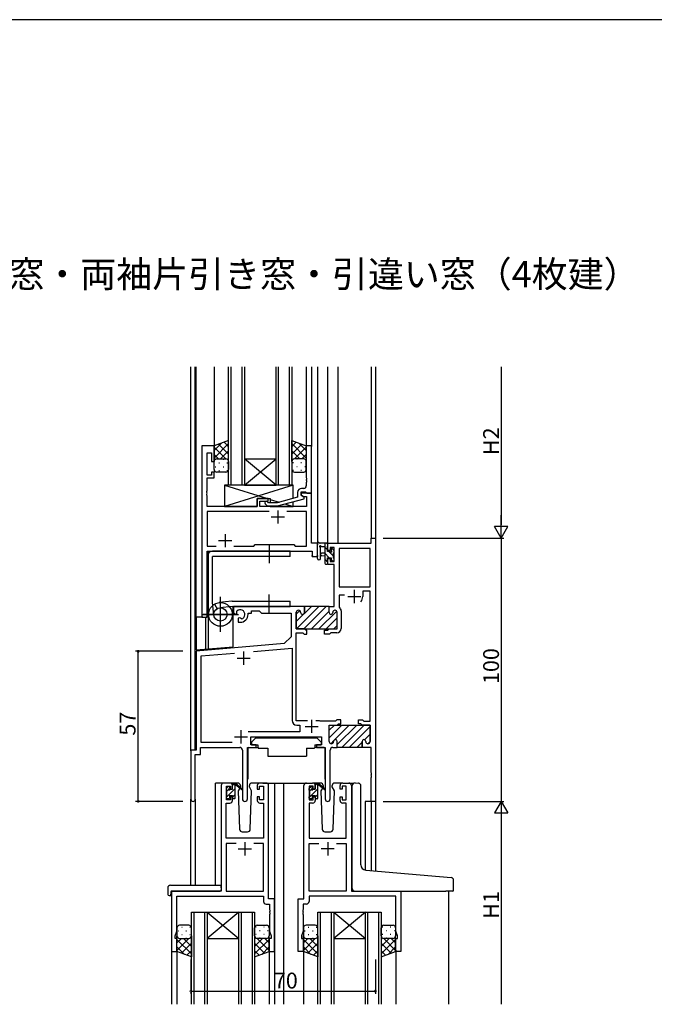
# Model space of a CAD drawing. Extents: x 0 to 2267, y 0 to 1612.
# Drawn here: x 1380 to 1621, y 1230 to 1604 of the extents above; entities that cross this region are included whole.
import ezdxf

# ---------------------------------------------------------------- set-up
doc = ezdxf.new("R2010")
doc.units = 0
for name, color, linetype in [('USER1', 3, 'CONTINUOUS'), ('YKK_11', 7, 'CONTINUOUS'), ('YKK_12', 2, 'CONTINUOUS'), ('YKK_13', 4, 'CONTINUOUS'), ('YKK_D', 6, 'CONTINUOUS'), ('YKK_ZWAK', 7, 'CONTINUOUS')]:
    doc.layers.add(name, color=color, linetype=linetype)
doc.styles.get("Standard").update_dxf_attribs({"font": 'ROMANS.SHX', "bigfont": 'EXTFONT.SHX'})

# ---------------------------------------------------------------- blocks, each defined once
blk = doc.blocks.new('A201')
at = {"layer": 'YKK_ZWAK', "color": 254, "linetype": 'Continuous'}
blk.add_line((571.000014, 409.99951), (21.000001, 409.99951), dxfattribs=at)

msp = doc.modelspace()

# ---------------------------------------------------------------- linework, layer by layer
at = {"layer": 'YKK_11', "color": 0, "linetype": 'ByBlock', "lineweight": -2}
for p, q in [((1449.3, 1442.25), (1449.3, 1377.25)), ((1453.9, 1442.25), (1449.3, 1442.25)), ((1451.23, 1431.05), (1451.23, 1439.55)), ((1451.23, 1439.55), (1452.9, 1439.55)), ((1452.9, 1439.55), (1452.9, 1436.25)), ((1453.9, 1436.25), (1453.9, 1442.25)), ((1490.9, 1442.25), (1488.9, 1442.25)), ((1488.9, 1442.25), (1488.9, 1430.21)), ((1490.9, 1424.25), (1490.9, 1442.25)), ((1452.9, 1436.25), (1453.9, 1436.25)), ((1453.9, 1432.25), (1452.9, 1432.25)), ((1452.9, 1432.25), (1452.9, 1431.05)), ((1453.9, 1430.05), (1453.9, 1432.25)), ((1452.9, 1431.05), (1451.23, 1431.05)), ((1451.23, 1425.21), (1451.23, 1430.05)), ((1451.23, 1430.05), (1453.9, 1430.05)), ((1488.9, 1430.21), (1489.02, 1430.02)), ((1489.02, 1429.47), (1488.9, 1429.29)), ((1488.9, 1429.29), (1488.9, 1429.21)), ((1488.9, 1429.21), (1489.02, 1429.02)), ((1489.02, 1428.47), (1488.9, 1428.29)), ((1488.9, 1428.29), (1488.9, 1427.05)), ((1489.02, 1430.02), (1489.02, 1429.47)), ((1489.02, 1429.02), (1489.02, 1428.47)), ((1451.11, 1425.02), (1451.23, 1425.21)), ((1451.11, 1424.47), (1451.11, 1425.02)), ((1451.23, 1424.29), (1451.11, 1424.47)), ((1451.11, 1424.02), (1451.23, 1424.21)), ((1451.11, 1423.47), (1451.11, 1424.02)), ((1451.23, 1424.21), (1451.23, 1424.29)), ((1485.6, 1424.55), (1485.6, 1422.73)), ((1486.9, 1423.45), (1486.9, 1424.75)), ((1486.9, 1424.75), (1488.7, 1424.75)), ((1490.9, 1424.25), (1486.9, 1424.25)), ((1486.9, 1424.25), (1486.9, 1423.45)), ((1487.9, 1426.05), (1487.1, 1426.05)), ((1488.7, 1424.75), (1488.9, 1424.55)), ((1488.9, 1424.55), (1489.2, 1424.25)), ((1489.2, 1424.25), (1490.9, 1424.25)), ((1490.9, 1405.25), (1490.9, 1424.25)), ((1451.23, 1423.29), (1451.11, 1423.47)), ((1451.23, 1419.25), (1451.23, 1423.29)), ((1474.4, 1422.25), (1470.2, 1422.25)), ((1470.2, 1422.25), (1470.2, 1419.25)), ((1471.2, 1419.25), (1471.2, 1421.25)), ((1471.2, 1421.25), (1474.4, 1421.25)), ((1474.55, 1420.65), (1474.12, 1421.07)), ((1474.4, 1421.25), (1474.4, 1422.25)), ((1477.84, 1420.65), (1474.55, 1420.65)), ((1485.6, 1422.73), (1477.84, 1420.65)), ((1477.99, 1419.45), (1488.1, 1422.15)), ((1486.9, 1423.45), (1487.76, 1422.95)), ((1488.1, 1422.75), (1486.9, 1423.45)), ((1487.76, 1422.95), (1488.97, 1422.95)), ((1488.1, 1422.15), (1488.1, 1422.75)), ((1488.97, 1422.95), (1488.97, 1419.25)), ((1470.2, 1419.25), (1451.23, 1419.25)), ((1474.75, 1417.32), (1451.23, 1417.32)), ((1451.23, 1417.32), (1451.23, 1404.18)), ((1474.75, 1417.32), (1451.23, 1417.32)), ((1488.97, 1419.25), (1471.2, 1419.25)), ((1473.27, 1420.22), (1474.05, 1419.45)), ((1474.05, 1419.45), (1477.99, 1419.45)), ((1488.97, 1417.32), (1481.45, 1417.32)), ((1488.97, 1404.18), (1488.97, 1417.32)), ((1513.47, 1405.25), (1513.47, 1407.25)), ((1513.47, 1407.25), (1515.1, 1407.25)), ((1515.1, 1407.25), (1515.1, 1307.25)), ((1451.23, 1404.18), (1454.75, 1404.18)), ((1451.23, 1377.25), (1451.23, 1402.25)), ((1451.23, 1402.25), (1491.17, 1402.25)), ((1461.45, 1404.18), (1468.93, 1404.18)), ((1468.93, 1404.18), (1469.5, 1404.75)), ((1469.5, 1404.75), (1484.1, 1404.75)), ((1484.1, 1404.75), (1484.67, 1404.18)), ((1484.67, 1404.18), (1488.97, 1404.18)), ((1493.1, 1405.25), (1490.9, 1405.25)), ((1491.17, 1402.25), (1491.17, 1400.25)), ((1493.1, 1400.25), (1493.1, 1405.25)), ((1497.1, 1402.45), (1497.1, 1405.25)), ((1497.1, 1405.25), (1513.47, 1405.25)), ((1497.9, 1402.45), (1497.1, 1402.45)), ((1499.4, 1403.62), (1497.9, 1403.62)), ((1497.9, 1403.62), (1497.9, 1402.45)), ((1499.4, 1398.35), (1499.4, 1403.62)), ((1513.17, 1403.32), (1501.33, 1403.32)), ((1501.33, 1403.32), (1501.33, 1388.75)), ((1513.17, 1388.75), (1513.17, 1403.32)), ((1513.17, 1388.75), (1513.17, 1403.32)), ((1491.17, 1400.25), (1493.1, 1400.25)), ((1497.1, 1397.15), (1497.1, 1399.45)), ((1497.1, 1399.45), (1497.9, 1399.45)), ((1497.9, 1399.45), (1497.9, 1398.35)), ((1497.9, 1398.35), (1499.4, 1398.35)), ((1499.4, 1397.15), (1497.1, 1397.15)), ((1499.4, 1381.25), (1499.4, 1397.15)), ((1501.33, 1388.75), (1513.17, 1388.75)), ((1513.17, 1387.12), (1510.3, 1387.12)), ((1510.3, 1387.12), (1510.3, 1385.05)), ((1513.17, 1337.75), (1513.17, 1387.12)), ((1503.4, 1385.55), (1501.33, 1385.55)), ((1501.33, 1385.55), (1501.33, 1381.17)), ((1488.15, 1381.25), (1461.3, 1381.25)), ((1461.3, 1381.25), (1461.3, 1378.88)), ((1462.57, 1379.07), (1462.53, 1379.53)), ((1468.1, 1378.75), (1468.1, 1379.62)), ((1468.1, 1379.62), (1471.03, 1379.62)), ((1471.03, 1379.62), (1471.9, 1378.75)), ((1485.9, 1379.85), (1485.95, 1379.85)), ((1488.15, 1378.95), (1488.15, 1381.25)), ((1497.55, 1378.95), (1497.55, 1381.25)), ((1497.55, 1381.25), (1499.4, 1381.25)), ((1499.8, 1379.85), (1499.75, 1379.85)), ((1501.33, 1381.17), (1501.45, 1380.93)), ((1502.1, 1379.65), (1502.1, 1372.85)), ((1449.3, 1377.25), (1451.23, 1377.25)), ((1461.3, 1378.88), (1462.2, 1378.36)), ((1462.2, 1378.36), (1462.55, 1378.56)), ((1462.55, 1378.56), (1462.57, 1379.07)), ((1463.45, 1377), (1463.1, 1376.8)), ((1463.1, 1376.8), (1463.1, 1375.25)), ((1463.89, 1376.77), (1463.45, 1377)), ((1464.27, 1376.51), (1463.89, 1376.77)), ((1466.8, 1378.25), (1466.8, 1378.75)), ((1466.8, 1378.75), (1468.1, 1378.75)), ((1471.9, 1378.75), (1483.1, 1378.75)), ((1483.1, 1378.75), (1483.1, 1369.75)), ((1485.1, 1372.75), (1485.1, 1379.05)), ((1486.75, 1379.05), (1486.75, 1378.95)), ((1498.95, 1379.05), (1498.95, 1378.95)), ((1500.6, 1372.75), (1500.6, 1379.05)), ((1463.1, 1375.25), (1463.8, 1375.25)), ((1488.15, 1372.75), (1485.1, 1372.75)), ((1488.65, 1372.25), (1488.15, 1372.75)), ((1489.1, 1372.25), (1488.65, 1372.25)), ((1489.1, 1370.75), (1489.1, 1372.25)), ((1495.8, 1370.75), (1495.8, 1372.25)), ((1495.8, 1372.25), (1497.05, 1372.25)), ((1497.05, 1372.25), (1497.55, 1372.75)), ((1497.55, 1372.75), (1500.6, 1372.75)), ((1483.1, 1369.75), (1480.52, 1367.17)), ((1485.1, 1337.85), (1485.1, 1371.25)), ((1485.1, 1371.25), (1487.52, 1371.25)), ((1487.52, 1371.25), (1488.02, 1370.75)), ((1488.02, 1370.75), (1489.1, 1370.75)), ((1497.67, 1370.75), (1495.8, 1370.75)), ((1498.17, 1371.25), (1497.67, 1370.75)), ((1500.5, 1371.25), (1498.17, 1371.25)), ((1480.52, 1367.17), (1447.1, 1364.25)), ((1447.1, 1364.25), (1447.1, 1326.75)), ((1468.9, 1364.22), (1483.47, 1365.49)), ((1483.47, 1365.49), (1483.47, 1338.02)), ((1449.03, 1362.48), (1461.64, 1363.58)), ((1449.03, 1329.68), (1449.03, 1362.48)), ((1500.52, 1338.25), (1500.02, 1337.75)), ((1502, 1338.25), (1500.52, 1338.25)), ((1502, 1336.75), (1502, 1338.25)), ((1508.7, 1336.75), (1508.7, 1338.25)), ((1508.7, 1338.25), (1510.17, 1338.25)), ((1510.17, 1338.25), (1510.67, 1337.75)), ((1489.35, 1337.85), (1485.1, 1337.85)), ((1489.35, 1337.85), (1485.1, 1337.85)), ((1485.27, 1336.22), (1486.47, 1336.22)), ((1486.47, 1336.22), (1486.47, 1333.68)), ((1493.77, 1337.85), (1492.45, 1337.85)), ((1493.94, 1337.8), (1493.77, 1337.85)), ((1494.1, 1337.75), (1493.94, 1337.8)), ((1500.02, 1337.75), (1494.1, 1337.75)), ((1497.6, 1329.95), (1497.6, 1336.25)), ((1497.6, 1336.25), (1500.65, 1336.25)), ((1500.65, 1336.25), (1501.15, 1336.75)), ((1501.15, 1336.75), (1502, 1336.75)), ((1509.55, 1336.75), (1508.7, 1336.75)), ((1510.05, 1336.25), (1509.55, 1336.75)), ((1513.1, 1336.25), (1510.05, 1336.25)), ((1510.67, 1337.75), (1513.17, 1337.75)), ((1513.1, 1329.95), (1513.1, 1336.25)), ((1486.47, 1333.68), (1466.79, 1333.68)), ((1467.9, 1328.75), (1467.9, 1331.75)), ((1467.9, 1331.75), (1494.7, 1331.75)), ((1494.7, 1331.75), (1494.7, 1328.75)), ((1448.73, 1325.12), (1448.73, 1327.75)), ((1448.73, 1327.75), (1463.65, 1327.75)), ((1460.74, 1329.68), (1449.03, 1329.68)), ((1460.74, 1329.68), (1449.03, 1329.68)), ((1466.55, 1308.2), (1466.55, 1327.75)), ((1466.55, 1327.75), (1469.9, 1327.75)), ((1469.9, 1328.75), (1467.9, 1328.75)), ((1469.9, 1327.75), (1469.9, 1328.75)), ((1494.7, 1328.75), (1492.7, 1328.75)), ((1492.7, 1328.75), (1492.7, 1327.75)), ((1492.7, 1327.75), (1496.05, 1327.75)), ((1496.05, 1327.75), (1496.05, 1308.2)), ((1498.45, 1329.15), (1498.4, 1329.15)), ((1498.95, 1327.75), (1500.65, 1327.75)), ((1499.25, 1330.05), (1499.25, 1329.95)), ((1500.65, 1327.75), (1500.65, 1330.05)), ((1510.05, 1327.75), (1510.05, 1330.05)), ((1513.47, 1327.75), (1510.05, 1327.75)), ((1511.45, 1330.05), (1511.45, 1329.95)), ((1512.25, 1329.15), (1512.3, 1329.15)), ((1513.47, 1318.2), (1513.47, 1327.75)), ((1447.1, 1326.75), (1445.1, 1326.75)), ((1445.1, 1326.75), (1445.1, 1308.06)), ((1446.73, 1308.06), (1446.73, 1325.12)), ((1446.73, 1325.12), (1448.73, 1325.12)), ((1464.65, 1326.75), (1464.65, 1308.2)), ((1497.95, 1308.2), (1497.95, 1326.75)), ((1513.59, 1318.02), (1513.47, 1318.2)), ((1513.47, 1317.29), (1513.59, 1317.47)), ((1513.47, 1317.2), (1513.47, 1317.29)), ((1513.59, 1317.02), (1513.47, 1317.2)), ((1513.47, 1316.29), (1513.59, 1316.47)), ((1513.47, 1307.25), (1513.47, 1316.29)), ((1513.59, 1317.47), (1513.59, 1318.02)), ((1513.59, 1316.47), (1513.59, 1317.02)), ((1456.6, 1313.25), (1456.6, 1273.25)), ((1459.9, 1314.25), (1457.6, 1314.25)), ((1458.6, 1307.85), (1458.6, 1313.05)), ((1458.6, 1313.05), (1460.1, 1313.05)), ((1460.1, 1313.05), (1460.1, 1311.95)), ((1460.1, 1311.95), (1460.9, 1311.95)), ((1460.9, 1311.95), (1460.9, 1313.25)), ((1470.3, 1313.25), (1470.3, 1311.95)), ((1470.3, 1311.95), (1471.1, 1311.95)), ((1471.1, 1311.95), (1471.1, 1313.05)), ((1471.1, 1313.05), (1472.6, 1313.05)), ((1473.6, 1314.25), (1471.3, 1314.25)), ((1472.6, 1313.05), (1472.6, 1307.85)), ((1474.6, 1270.25), (1474.6, 1313.25)), ((1488, 1270.25), (1488, 1313.25)), ((1489, 1314.25), (1491.3, 1314.25)), ((1491.5, 1313.05), (1490, 1313.05)), ((1490, 1313.05), (1490, 1307.85)), ((1491.5, 1311.95), (1491.5, 1313.05)), ((1492.3, 1311.95), (1491.5, 1311.95)), ((1492.3, 1313.25), (1492.3, 1311.95)), ((1501.7, 1311.95), (1501.7, 1313.25)), ((1502.5, 1311.95), (1501.7, 1311.95)), ((1504, 1313.05), (1502.5, 1313.05)), ((1502.5, 1313.05), (1502.5, 1311.95)), ((1502.7, 1314.25), (1505, 1314.25)), ((1504, 1307.85), (1504, 1313.05)), ((1506, 1313.25), (1506, 1273.25)), ((1460.9, 1308.95), (1460.1, 1308.95)), ((1460.1, 1308.95), (1460.1, 1307.85)), ((1460.9, 1307.65), (1460.9, 1308.95)), ((1471.1, 1308.95), (1470.3, 1308.95)), ((1470.3, 1308.95), (1470.3, 1307.65)), ((1471.1, 1307.85), (1471.1, 1308.95)), ((1491.5, 1307.85), (1491.5, 1308.95)), ((1491.5, 1308.95), (1492.3, 1308.95)), ((1492.3, 1308.95), (1492.3, 1307.65)), ((1501.7, 1307.65), (1501.7, 1308.95)), ((1501.7, 1308.95), (1502.5, 1308.95)), ((1502.5, 1308.95), (1502.5, 1307.85)), ((1458.53, 1293.25), (1458.53, 1306.65)), ((1458.53, 1306.65), (1459.9, 1306.65)), ((1460.1, 1307.85), (1458.6, 1307.85)), ((1472.6, 1307.85), (1471.1, 1307.85)), ((1471.3, 1306.65), (1472.67, 1306.65)), ((1472.67, 1306.65), (1472.67, 1293.25)), ((1491.3, 1306.65), (1489.93, 1306.65)), ((1489.93, 1306.65), (1489.93, 1293.25)), ((1490, 1307.85), (1491.5, 1307.85)), ((1502.5, 1307.85), (1504, 1307.85)), ((1504.07, 1306.65), (1502.7, 1306.65)), ((1504.07, 1293.25), (1504.07, 1306.65)), ((1515.1, 1307.25), (1513.47, 1307.25)), ((1472.67, 1293.25), (1458.53, 1293.25)), ((1489.93, 1293.25), (1504.07, 1293.25)), ((1462.24, 1291.32), (1458.53, 1291.32)), ((1458.53, 1291.32), (1458.53, 1273.25)), ((1462.24, 1291.32), (1458.53, 1291.32)), ((1472.67, 1291.32), (1468.95, 1291.32)), ((1472.67, 1273.25), (1472.67, 1291.32)), ((1489.93, 1273.25), (1489.93, 1291.32)), ((1489.93, 1291.32), (1493.64, 1291.32)), ((1500.35, 1291.32), (1504.07, 1291.32)), ((1500.35, 1291.32), (1504.07, 1291.32)), ((1504.07, 1291.32), (1504.07, 1273.25)), ((1456.6, 1273.25), (1437.8, 1273.25)), ((1437.8, 1273.25), (1437.8, 1250.25)), ((1439.73, 1257.98), (1439.73, 1271.32)), ((1439.73, 1271.32), (1472.67, 1271.32)), ((1458.53, 1273.25), (1472.67, 1273.25)), ((1472.67, 1271.32), (1472.67, 1269.32)), ((1504.07, 1273.25), (1489.93, 1273.25)), ((1522.87, 1271.32), (1489.93, 1271.32)), ((1489.93, 1271.32), (1489.93, 1269.32)), ((1506, 1273.25), (1524.8, 1273.25)), ((1522.87, 1257.98), (1522.87, 1271.32)), ((1524.8, 1273.25), (1524.8, 1250.25)), ((1473.67, 1268.32), (1474.87, 1268.32)), ((1476.8, 1270.25), (1474.6, 1270.25)), ((1474.87, 1268.32), (1474.87, 1266.2)), ((1476.8, 1250.25), (1476.8, 1270.25)), ((1485.8, 1250.25), (1485.8, 1270.25)), ((1485.8, 1270.25), (1488, 1270.25)), ((1488.93, 1268.32), (1487.73, 1268.32)), ((1487.73, 1268.32), (1487.73, 1266.2)), ((1474.87, 1266.2), (1474.99, 1266.02)), ((1474.99, 1265.47), (1474.87, 1265.29)), ((1474.87, 1265.29), (1474.87, 1265.2)), ((1474.87, 1265.2), (1474.99, 1265.02)), ((1474.99, 1264.47), (1474.87, 1264.29)), ((1474.87, 1264.29), (1474.87, 1257.98)), ((1474.99, 1266.02), (1474.99, 1265.47)), ((1474.99, 1265.02), (1474.99, 1264.47)), ((1487.73, 1266.2), (1487.61, 1266.02)), ((1487.61, 1266.02), (1487.61, 1265.47)), ((1487.61, 1265.47), (1487.73, 1265.29)), ((1487.73, 1265.2), (1487.61, 1265.02)), ((1487.61, 1265.02), (1487.61, 1264.47)), ((1487.61, 1264.47), (1487.73, 1264.29)), ((1487.73, 1265.29), (1487.73, 1265.2)), ((1487.73, 1264.29), (1487.73, 1257.98)), ((1439.1, 1256.25), (1439.73, 1257.98)), ((1439.1, 1255.25), (1439.1, 1256.25)), ((1474.87, 1257.98), (1475.5, 1256.25)), ((1475.5, 1256.25), (1475.5, 1255.25)), ((1487.73, 1257.98), (1487.1, 1256.25)), ((1487.1, 1256.25), (1487.1, 1255.25)), ((1523.5, 1256.25), (1522.87, 1257.98)), ((1523.5, 1255.25), (1523.5, 1256.25)), ((1439.8, 1255.25), (1439.1, 1255.25)), ((1439.8, 1250.25), (1439.8, 1255.25)), ((1475.5, 1255.25), (1474.8, 1255.25)), ((1474.8, 1255.25), (1474.8, 1250.25)), ((1487.1, 1255.25), (1487.8, 1255.25)), ((1487.8, 1255.25), (1487.8, 1250.25)), ((1522.8, 1250.25), (1522.8, 1255.25)), ((1522.8, 1255.25), (1523.5, 1255.25)), ((1437.8, 1250.25), (1439.8, 1250.25)), ((1474.8, 1250.25), (1476.8, 1250.25)), ((1487.8, 1250.25), (1485.8, 1250.25)), ((1524.8, 1250.25), (1522.8, 1250.25))]:
    msp.add_line(p, q, dxfattribs=at)
at = {"layer": 'YKK_11', "color": 2}
for p, q in [((1478.1, 1417.75), (1478.1, 1412.75)), ((1475.6, 1415.25), (1480.6, 1415.25)), ((1455.6, 1406.25), (1460.6, 1406.25)), ((1458.1, 1408.75), (1458.1, 1403.75)), ((1507.1, 1387.55), (1507.1, 1382.55)), ((1504.6, 1385.05), (1509.6, 1385.05)), ((1462.6, 1361.65), (1467.6, 1361.65)), ((1465.1, 1364.15), (1465.1, 1359.15)), ((1490.9, 1338.25), (1490.9, 1333.25)), ((1488.4, 1335.75), (1493.4, 1335.75)), ((1461.6, 1331.75), (1466.6, 1331.75)), ((1464.1, 1334.25), (1464.1, 1329.25)), ((1465.6, 1291.75), (1465.6, 1286.75)), ((1497, 1291.75), (1497, 1286.75)), ((1463.1, 1289.25), (1468.1, 1289.25)), ((1499.5, 1289.25), (1494.5, 1289.25))]:
    msp.add_line(p, q, dxfattribs=at)
at = {"layer": 'YKK_11', "color": 0, "lineweight": 13}
for p, q in [((1485.1, 1375.53), (1490.81, 1381.25)), ((1485.1, 1378.36), (1486.42, 1379.69)), ((1485.21, 1372.81), (1493.64, 1381.25)), ((1487.96, 1381.22), (1487.98, 1381.25)), ((1487.97, 1372.75), (1496.47, 1381.25)), ((1490.8, 1372.75), (1497.55, 1379.49)), ((1493.62, 1372.75), (1500.42, 1379.54)), ((1496.45, 1372.75), (1500.6, 1376.89)), ((1499.28, 1372.75), (1500.6, 1374.06)), ((1497.6, 1334.29), (1499.55, 1336.25)), ((1497.6, 1331.46), (1502.38, 1336.25)), ((1499.64, 1330.67), (1505.21, 1336.25)), ((1500.65, 1328.85), (1508.04, 1336.25)), ((1502.36, 1327.75), (1510.86, 1336.25)), ((1505.19, 1327.75), (1513.1, 1335.65)), ((1510.98, 1330.7), (1513.1, 1332.82)), ((1498.15, 1329.18), (1499.32, 1330.35)), ((1508.02, 1327.75), (1510.05, 1329.77)), ((1512.25, 1329.15), (1513.1, 1329.99))]:
    msp.add_line(p, q, dxfattribs=at)
at = {"layer": 'YKK_11', "color": 0, "linetype": 'ByBlock', "lineweight": 30}
for p, q in [((1485.95, 1379.85), (1485.9, 1379.85)), ((1497.55, 1381.25), (1488.15, 1381.25)), ((1488.15, 1381.25), (1488.15, 1378.95)), ((1497.55, 1381.25), (1488.15, 1381.25)), ((1497.55, 1378.95), (1497.55, 1381.25)), ((1499.8, 1379.85), (1499.75, 1379.85)), ((1485.1, 1379.05), (1485.1, 1372.75)), ((1486.75, 1378.95), (1486.75, 1379.05)), ((1498.95, 1379.05), (1498.95, 1378.95)), ((1500.6, 1372.75), (1500.6, 1379.05)), ((1485.1, 1372.75), (1488.02, 1372.75)), ((1488.02, 1372.75), (1497.67, 1372.75)), ((1497.67, 1372.75), (1500.6, 1372.75)), ((1497.6, 1329.95), (1497.6, 1336.25)), ((1497.6, 1336.25), (1500.52, 1336.25)), ((1500.52, 1336.25), (1510.17, 1336.25)), ((1510.17, 1336.25), (1513.1, 1336.25)), ((1513.1, 1336.25), (1513.1, 1329.95)), ((1498.45, 1329.15), (1498.4, 1329.15)), ((1499.25, 1330.05), (1499.25, 1329.95)), ((1500.65, 1327.75), (1500.65, 1330.05)), ((1510.35, 1327.75), (1500.65, 1327.75)), ((1510.35, 1327.75), (1500.65, 1327.75)), ((1510.05, 1330.05), (1510.05, 1328.05)), ((1511.45, 1329.95), (1511.45, 1330.05)), ((1512.3, 1329.15), (1512.25, 1329.15))]:
    msp.add_line(p, q, dxfattribs=at)
at = {"layer": 'YKK_11', "color": 0, "linetype": 'ByBlock', "lineweight": -2}
for centre, radius, start, end in [((1487.1, 1424.55), 1.5, 90, 180), ((1487.9, 1427.05), 1, 270, 360), ((1473.7, 1420.65), 0.6, 45, 225), ((1507.1, 1385.05), 3.2, 321.6335, 360), ((1463.8, 1378.25), 1.8, 285.3669, 134.6331), ((1485.9, 1379.05), 0.8, 90, 180), ((1485.95, 1379.05), 0.8, 0, 90), ((1499.75, 1379.05), 0.8, 90, 180), ((1499.8, 1379.05), 0.8, 0, 90), ((1500.5, 1379.65), 1.6, 360, 53.5061), ((1463.8, 1378.25), 3, 270, 360), ((1487.45, 1378.95), 0.7, 180, 0), ((1498.25, 1378.95), 0.7, 180, 0), ((1500.5, 1372.85), 1.6, 270, 360), ((1485.27, 1338.02), 1.8, 180, 270), ((1499.95, 1330.05), 0.7, 360, 180), ((1510.75, 1330.05), 0.7, 360, 180), ((1463.65, 1326.75), 1, 0, 90), ((1498.4, 1329.95), 0.8, 180, 270), ((1498.95, 1326.75), 1, 90, 180), ((1498.45, 1329.95), 0.8, 270, 360), ((1512.25, 1329.95), 0.8, 180, 270), ((1512.3, 1329.95), 0.8, 270, 360), ((1457.6, 1313.25), 1, 90, 180), ((1459.9, 1313.25), 1, 0, 90), ((1471.3, 1313.25), 1, 90, 180), ((1473.6, 1313.25), 1, 0, 90), ((1489, 1313.25), 1, 90, 180), ((1491.3, 1313.25), 1, 0, 90), ((1502.7, 1313.25), 1, 90, 180), ((1505, 1313.25), 1, 0, 90), ((1465.6, 1308.2), 0.95, 180, 0), ((1497, 1308.2), 0.95, 180, 0), ((1445.91, 1308.06), 0.815, 180, 0), ((1459.9, 1307.65), 1, 270, 360), ((1471.3, 1307.65), 1, 180, 270), ((1491.3, 1307.65), 1, 270, 360), ((1502.7, 1307.65), 1, 180, 270), ((1473.67, 1269.32), 1, 180, 270), ((1488.93, 1269.32), 1, 270, 360)]:
    msp.add_arc(centre, radius, start, end, dxfattribs=at)
at = {"layer": 'YKK_11', "color": 0, "linetype": 'ByBlock', "lineweight": 30}
for centre, radius, start, end in [((1485.9, 1379.05), 0.8, 90, 180), ((1485.95, 1379.05), 0.8, 0, 90), ((1499.75, 1379.05), 0.8, 90, 180), ((1499.8, 1379.05), 0.8, 0, 90), ((1487.45, 1378.95), 0.7, 180, 0), ((1498.25, 1378.95), 0.7, 180, 0), ((1499.95, 1330.05), 0.7, 360, 180), ((1510.75, 1330.05), 0.7, 360, 180), ((1498.4, 1329.95), 0.8, 180, 270), ((1498.45, 1329.95), 0.8, 270, 360), ((1512.25, 1329.95), 0.8, 180, 270), ((1512.3, 1329.95), 0.8, 270, 360)]:
    msp.add_arc(centre, radius, start, end, dxfattribs=at)
at = {"layer": 'YKK_12'}
for p, q in [((1445.1, 1326.45), (1445.1, 1472.25)), ((1446.73, 1326.75), (1446.73, 1472.25)), ((1447.1, 1377.25), (1447.1, 1472.25)), ((1453.9, 1472.25), (1453.9, 1441.75)), ((1459.4, 1427.25), (1459.4, 1472.25)), ((1460.4, 1427.25), (1460.4, 1472.25)), ((1464.4, 1472.25), (1464.4, 1427.25)), ((1465.4, 1472.25), (1465.4, 1427.25)), ((1477.4, 1427.25), (1477.4, 1472.25)), ((1478.4, 1427.25), (1478.4, 1472.25)), ((1482.4, 1472.25), (1482.4, 1427.25)), ((1483.4, 1472.25), (1483.4, 1427.25)), ((1488.9, 1472.25), (1488.9, 1441.75)), ((1490.9, 1472.25), (1490.9, 1441.95)), ((1493.1, 1472.25), (1493.1, 1404.95)), ((1497.1, 1404.95), (1497.1, 1472.25)), ((1501, 1405.25), (1501, 1472.25)), ((1513.47, 1472.25), (1513.47, 1407.25)), ((1515.1, 1472.25), (1515.1, 1406.95)), ((1465.4, 1437.25), (1477.4, 1437.25)), ((1465.4, 1427.25), (1477.4, 1437.25)), ((1477.4, 1427.25), (1465.4, 1437.25)), ((1465.4, 1427.25), (1459.4, 1427.25)), ((1465.4, 1427.25), (1477.4, 1427.25)), ((1483.4, 1427.25), (1477.4, 1427.25)), ((1513.47, 1407.25), (1515.1, 1407.25)), ((1451.6, 1402.25), (1451.6, 1365.14)), ((1491.17, 1400.25), (1491.17, 1400.55)), ((1491.47, 1400.25), (1491.17, 1400.25)), ((1493.1, 1400.25), (1492.8, 1400.25)), ((1493.1, 1400.55), (1493.1, 1400.25)), ((1461.1, 1365.97), (1461.1, 1381.25)), ((1449.6, 1377.25), (1447.1, 1377.25)), ((1447.1, 1377.25), (1447.1, 1364.75)), ((1450.6, 1377.25), (1450.6, 1365.05)), ((1451.23, 1377.25), (1450.93, 1377.25)), ((1451.23, 1377.55), (1451.23, 1377.25)), ((1447.1, 1364.75), (1461.1, 1365.97)), ((1445.1, 1326.75), (1445.1, 1352.25)), ((1454.4, 1275.43), (1454.4, 1314.25)), ((1457.6, 1314.25), (1454.4, 1314.25)), ((1472.45, 1314.25), (1480.3, 1314.25)), ((1476.8, 1314.25), (1476.8, 1230.25)), ((1479.8, 1314.25), (1489, 1314.25)), ((1480.3, 1314.25), (1480.3, 1230.25)), ((1505, 1314.25), (1507.04, 1314.25)), ((1445.1, 1275.43), (1445.1, 1308.06)), ((1446.73, 1308.06), (1446.72, 1275.43)), ((1511.2, 1307.25), (1511.2, 1281.2)), ((1515.1, 1307.25), (1511.2, 1307.25)), ((1513.47, 1307.25), (1513.47, 1280.99)), ((1515.1, 1307.25), (1515.1, 1280.84)), ((1437.8, 1273.25), (1437.8, 1230.25)), ((1440.9, 1273.25), (1438.4, 1273.25)), ((1542.8, 1273.25), (1542.8, 1230.25)), ((1445.29, 1230.25), (1445.29, 1265.25)), ((1445.29, 1265.25), (1451.29, 1265.25)), ((1446.29, 1230.25), (1446.29, 1265.25)), ((1450.29, 1265.25), (1450.29, 1230.25)), ((1451.29, 1265.25), (1451.29, 1230.25)), ((1451.29, 1265.25), (1463.29, 1265.25)), ((1451.29, 1265.25), (1463.29, 1255.25)), ((1463.29, 1265.25), (1451.29, 1255.25)), ((1463.29, 1230.25), (1463.29, 1265.25)), ((1463.29, 1265.25), (1469.29, 1265.25)), ((1464.29, 1230.25), (1464.29, 1265.25)), ((1468.29, 1265.25), (1468.29, 1230.25)), ((1469.29, 1265.25), (1469.29, 1230.25)), ((1493.29, 1230.25), (1493.29, 1265.25)), ((1493.29, 1265.25), (1499.29, 1265.25)), ((1494.29, 1230.25), (1494.29, 1265.25)), ((1498.29, 1265.25), (1498.29, 1230.25)), ((1499.29, 1265.25), (1499.29, 1230.25)), ((1499.29, 1265.25), (1511.29, 1265.25)), ((1499.29, 1265.25), (1511.29, 1255.25)), ((1511.29, 1265.25), (1499.29, 1255.25)), ((1511.29, 1230.25), (1511.29, 1265.25)), ((1511.29, 1265.25), (1517.29, 1265.25)), ((1512.29, 1230.25), (1512.29, 1265.25)), ((1516.29, 1265.25), (1516.29, 1230.25)), ((1517.29, 1265.25), (1517.29, 1230.25)), ((1451.29, 1255.25), (1463.29, 1255.25)), ((1499.29, 1255.25), (1511.29, 1255.25)), ((1439.8, 1250.75), (1439.8, 1230.25)), ((1474.8, 1250.75), (1474.8, 1230.25)), ((1487.8, 1250.75), (1487.8, 1230.25)), ((1522.8, 1250.75), (1522.8, 1230.25))]:
    msp.add_line(p, q, dxfattribs=at)
at = {"layer": 'YKK_13'}
for p, q in [((1459.4, 1444.25), (1453.9, 1442.25)), ((1453.9, 1440.44), (1456.73, 1443.28)), ((1453.9, 1437.62), (1459.4, 1443.12)), ((1459.4, 1439.1), (1455.62, 1442.87)), ((1459.4, 1441.92), (1457.69, 1443.63)), ((1459.4, 1436.25), (1459.4, 1444.25)), ((1483.4, 1436.25), (1483.4, 1444.25)), ((1483.4, 1444.25), (1488.9, 1442.25)), ((1483.4, 1441.92), (1485.1, 1443.63)), ((1488.9, 1437.62), (1483.4, 1443.12)), ((1483.4, 1439.1), (1487.17, 1442.87)), ((1488.9, 1440.44), (1486.06, 1443.28)), ((1453.9, 1442.25), (1453.9, 1436.25)), ((1458.42, 1437.25), (1453.9, 1441.77)), ((1456.36, 1437.25), (1459.4, 1440.29)), ((1486.44, 1437.25), (1483.4, 1440.29)), ((1484.38, 1437.25), (1488.9, 1441.77)), ((1488.9, 1442.25), (1488.9, 1436.25)), ((1455.59, 1437.25), (1453.9, 1438.94)), ((1453.9, 1433.25), (1453.9, 1436.25)), ((1454.48, 1437.16), (1454.52, 1437.16)), ((1454.9, 1437.25), (1458.4, 1437.25)), ((1454.9, 1437.25), (1458.4, 1437.25)), ((1455.73, 1435.74), (1455.93, 1435.74)), ((1457.35, 1437.16), (1457.55, 1437.16)), ((1458.76, 1435.74), (1458.96, 1435.74)), ((1458.99, 1437.05), (1459.4, 1437.46)), ((1459.4, 1436.27), (1459.4, 1436.27)), ((1459.4, 1436.25), (1459.4, 1433.25)), ((1483.8, 1437.05), (1483.4, 1437.46)), ((1483.4, 1436.27), (1483.4, 1436.27)), ((1483.4, 1436.25), (1483.4, 1433.25)), ((1484.03, 1435.74), (1483.83, 1435.74)), ((1487.9, 1437.25), (1484.4, 1437.25)), ((1487.9, 1437.25), (1484.4, 1437.25)), ((1485.45, 1437.16), (1485.25, 1437.16)), ((1487.06, 1435.74), (1486.86, 1435.74)), ((1487.2, 1437.25), (1488.9, 1438.94)), ((1488.31, 1437.16), (1488.28, 1437.16)), ((1488.9, 1433.25), (1488.9, 1436.25)), ((1454.32, 1434.33), (1454.52, 1434.33)), ((1458.4, 1432.25), (1454.9, 1432.25)), ((1455.73, 1432.91), (1455.93, 1432.91)), ((1457.35, 1434.33), (1457.55, 1434.33)), ((1458.76, 1432.91), (1458.96, 1432.91)), ((1484.03, 1432.91), (1483.83, 1432.91)), ((1484.4, 1432.25), (1487.9, 1432.25)), ((1485.45, 1434.33), (1485.25, 1434.33)), ((1487.06, 1432.91), (1486.86, 1432.91)), ((1488.48, 1434.33), (1488.28, 1434.33)), ((1483.9, 1427.25), (1457.9, 1427.25)), ((1457.9, 1427.25), (1457.9, 1419.25)), ((1457.9, 1427.25), (1474.15, 1422.25)), ((1483.9, 1427.25), (1457.9, 1419.25)), ((1483.3, 1427.25), (1459.3, 1427.25)), ((1483.9, 1422.27), (1483.9, 1427.25)), ((1470.2, 1419.25), (1470.2, 1422.25)), ((1470.2, 1422.25), (1475.2, 1422.25)), ((1475.2, 1422.25), (1475.2, 1420.65)), ((1475.2, 1421.92), (1478.64, 1420.86)), ((1483.9, 1419.25), (1483.9, 1421.03)), ((1457.9, 1419.25), (1470.2, 1419.25)), ((1475.2, 1419.45), (1475.2, 1419.25)), ((1475.2, 1419.25), (1483.9, 1419.25)), ((1480.8, 1420.2), (1483.9, 1419.25)), ((1482.8, 1402.25), (1453.3, 1402.25)), ((1474.79, 1404.75), (1474.79, 1397.75)), ((1482.8, 1400.25), (1482.8, 1402.25)), ((1493.1, 1399.52), (1493.1, 1404.68)), ((1496.8, 1405.25), (1494.11, 1405.25)), ((1494.3, 1399.52), (1494.3, 1403.48)), ((1494.71, 1404.05), (1495.9, 1404.05)), ((1495.9, 1405.25), (1495.9, 1397.65)), ((1496.9, 1402.7), (1495.9, 1403.7)), ((1497.1, 1404.75), (1496.6, 1405.25)), ((1496.9, 1402.15), (1496.9, 1404.15)), ((1497.83, 1402.15), (1496.9, 1402.15)), ((1497.1, 1404.35), (1497.1, 1404.95)), ((1499.2, 1400.4), (1497.45, 1402.15)), ((1498.3, 1402.95), (1498.3, 1402.61)), ((1499.4, 1402.45), (1498.6, 1403.25)), ((1499.31, 1402.66), (1498.81, 1403.16)), ((1499.2, 1399.55), (1499.2, 1401.65)), ((1499.4, 1401.85), (1499.4, 1402.45)), ((1451.3, 1400.25), (1451.3, 1382.75)), ((1482.8, 1400.25), (1453.3, 1400.25)), ((1453.3, 1382.75), (1453.3, 1400.25)), ((1495.9, 1401.55), (1494.75, 1401.44)), ((1495.9, 1400.35), (1494.75, 1400.45)), ((1497.61, 1399.75), (1495.9, 1401.46)), ((1497.1, 1398.01), (1495.9, 1399.21)), ((1496.9, 1398.45), (1496.9, 1399.75)), ((1496.9, 1399.75), (1498.3, 1399.75)), ((1497.1, 1397.65), (1497.1, 1398.25)), ((1498.3, 1399.75), (1498.3, 1398.85)), ((1498.81, 1398.55), (1498.3, 1399.06)), ((1498.6, 1398.55), (1499.1, 1398.55)), ((1499.4, 1398.85), (1499.4, 1399.35)), ((1496.2, 1397.35), (1496.8, 1397.35)), ((1460.58, 1383.23), (1455.81, 1382.72)), ((1460.58, 1383.23), (1455.81, 1382.72)), ((1456.3, 1371.6), (1456.3, 1384.89)), ((1456.3, 1371.75), (1456.3, 1384.75)), ((1460.8, 1383.25), (1482.79, 1383.25)), ((1474.79, 1378.75), (1474.79, 1385.75)), ((1482.79, 1381.25), (1482.79, 1383.25)), ((1451.31, 1382.53), (1451.82, 1377.76)), ((1453.78, 1377.99), (1453.3, 1382.75)), ((1454, 1382.12), (1455.01, 1380.42)), ((1460.8, 1381.25), (1456.04, 1380.76)), ((1460.8, 1381.25), (1482.79, 1381.25)), ((1449.37, 1378.25), (1463.22, 1378.25)), ((1462.8, 1378.25), (1449.8, 1378.25)), ((1469.7, 1331.35), (1468.1, 1329.75)), ((1469.7, 1331.35), (1492.9, 1331.35)), ((1492.9, 1331.35), (1494.5, 1329.75)), ((1466.65, 1327.45), (1466.65, 1315.75)), ((1466.95, 1327.75), (1470.59, 1327.75)), ((1468.1, 1329.75), (1468.1, 1328.75)), ((1468.1, 1328.75), (1470.5, 1328.75)), ((1470.5, 1328.75), (1470.5, 1328.25)), ((1470.5, 1328.25), (1470.64, 1327.45)), ((1470.64, 1327.45), (1474.3, 1327.45)), ((1474.3, 1327.45), (1474.3, 1324.45)), ((1488.96, 1327.45), (1491.96, 1327.45)), ((1488.96, 1327.45), (1488.96, 1324.45)), ((1492.1, 1328.25), (1491.96, 1327.45)), ((1495.64, 1327.74), (1492, 1327.74)), ((1492.1, 1328.75), (1494.5, 1328.75)), ((1492.1, 1328.75), (1492.1, 1328.25)), ((1494.5, 1329.75), (1494.5, 1328.75)), ((1495.94, 1327.44), (1495.94, 1315.75)), ((1474.3, 1324.45), (1488.96, 1324.45)), ((1458.6, 1311.55), (1458.6, 1312.15)), ((1458.6, 1308.83), (1461.9, 1312.13)), ((1458.68, 1312.36), (1459.18, 1312.86)), ((1458.8, 1311.27), (1459.47, 1311.95)), ((1459.7, 1312.65), (1459.7, 1312.31)), ((1462.88, 1314.25), (1459.9, 1314.25)), ((1460.9, 1313.37), (1461.77, 1314.25)), ((1460.9, 1311.85), (1460.9, 1313.95)), ((1461.2, 1314.25), (1461.99, 1314.25)), ((1461.9, 1313.75), (1461.9, 1314.25)), ((1461.9, 1308.55), (1461.9, 1313.15)), ((1462.18, 1314.17), (1464.36, 1312.13)), ((1464.33, 1311.78), (1462.19, 1313.48)), ((1463.65, 1312.32), (1463.05, 1311.28)), ((1463.9, 1312.75), (1463.83, 1312.62)), ((1463.88, 1313.28), (1463.9, 1312.75)), ((1467.29, 1312.75), (1467.31, 1313.28)), ((1468.14, 1311.28), (1467.29, 1312.75)), ((1467.36, 1312.63), (1467.29, 1312.75)), ((1471.3, 1314.25), (1468.31, 1314.25)), ((1490, 1311.55), (1490, 1312.15)), ((1490, 1308.8), (1493.3, 1312.1)), ((1490.08, 1312.36), (1490.58, 1312.86)), ((1490.2, 1311.24), (1490.85, 1311.9)), ((1491.1, 1312.65), (1491.1, 1312.31)), ((1494.28, 1314.25), (1491.3, 1314.25)), ((1492.3, 1313.34), (1493.2, 1314.25)), ((1492.3, 1311.85), (1492.3, 1313.95)), ((1492.6, 1314.25), (1493.39, 1314.25)), ((1493.3, 1313.75), (1493.3, 1314.25)), ((1493.3, 1308.55), (1493.3, 1313.15)), ((1493.58, 1314.17), (1495.76, 1312.13)), ((1495.73, 1311.78), (1493.59, 1313.48)), ((1495.05, 1312.32), (1494.45, 1311.28)), ((1495.3, 1312.75), (1495.23, 1312.62)), ((1495.28, 1313.28), (1495.3, 1312.75)), ((1498.69, 1312.75), (1498.71, 1313.28)), ((1499.54, 1311.28), (1498.69, 1312.75)), ((1498.76, 1312.63), (1498.69, 1312.75)), ((1502.7, 1314.25), (1499.71, 1314.25)), ((1506.3, 1281.61), (1506.3, 1313.28)), ((1507.38, 1314.27), (1508.6, 1314.17)), ((1508.68, 1314.16), (1508.6, 1314.17)), ((1509.6, 1283.16), (1509.6, 1313.16)), ((1458.6, 1308.55), (1458.6, 1309.05)), ((1458.8, 1309.25), (1458.8, 1311.35)), ((1459.4, 1308.25), (1458.9, 1308.25)), ((1459.7, 1309.45), (1459.7, 1308.55)), ((1459.7, 1309.45), (1460.9, 1309.45)), ((1460.16, 1311.85), (1460.9, 1311.85)), ((1460.9, 1308.88), (1461.9, 1309.88)), ((1460.9, 1309.45), (1460.9, 1308.55)), ((1461.6, 1308.25), (1461.2, 1308.25)), ((1463.05, 1311.28), (1463.56, 1296.71)), ((1467.63, 1296.71), (1468.14, 1311.28)), ((1490, 1308.55), (1490, 1309.05)), ((1490.2, 1309.25), (1490.2, 1311.35)), ((1490.8, 1308.25), (1490.3, 1308.25)), ((1491.1, 1309.45), (1491.1, 1308.55)), ((1491.1, 1309.45), (1492.3, 1309.45)), ((1491.56, 1311.85), (1492.3, 1311.85)), ((1492.3, 1308.85), (1493.3, 1309.85)), ((1492.3, 1309.45), (1492.3, 1308.55)), ((1493, 1308.25), (1492.6, 1308.25)), ((1494.45, 1311.28), (1494.96, 1296.71)), ((1499.03, 1296.71), (1499.54, 1311.28)), ((1464.56, 1295.75), (1466.63, 1295.75)), ((1495.96, 1295.75), (1498.03, 1295.75)), ((1506.3, 1274.25), (1506.3, 1281.61)), ((1511.42, 1281.16), (1543.88, 1278.32)), ((1437.31, 1275.43), (1456.6, 1275.43)), ((1456.6, 1274.43), (1456.6, 1275.43)), ((1544.8, 1273.55), (1544.8, 1277.33)), ((1436.31, 1274.43), (1436.31, 1272.06)), ((1437.31, 1271.55), (1437.5, 1271.55)), ((1437.5, 1272.95), (1437.5, 1272.05)), ((1437.5, 1271.55), (1437.5, 1272.05)), ((1437.8, 1273.25), (1456.1, 1273.25)), ((1456.6, 1274.43), (1456.6, 1273.75)), ((1507.3, 1273.25), (1541.8, 1273.25)), ((1544.5, 1273.25), (1541.8, 1273.25)), ((1444.29, 1260.24), (1440.79, 1260.24)), ((1441.63, 1259.58), (1441.83, 1259.58)), ((1444.66, 1259.58), (1444.86, 1259.58)), ((1469.93, 1259.58), (1469.73, 1259.58)), ((1470.29, 1260.24), (1473.79, 1260.24)), ((1472.96, 1259.58), (1472.76, 1259.58)), ((1492.29, 1260.24), (1488.79, 1260.24)), ((1489.63, 1259.58), (1489.83, 1259.58)), ((1492.66, 1259.58), (1492.86, 1259.58)), ((1517.93, 1259.58), (1517.73, 1259.58)), ((1518.29, 1260.24), (1521.79, 1260.24)), ((1520.96, 1259.58), (1520.76, 1259.58)), ((1439.79, 1259.24), (1439.79, 1256.24)), ((1439.79, 1250.24), (1439.79, 1256.24)), ((1440.21, 1258.16), (1440.41, 1258.16)), ((1441.63, 1256.75), (1441.83, 1256.75)), ((1443.24, 1258.16), (1443.44, 1258.16)), ((1444.66, 1256.75), (1444.86, 1256.75)), ((1445.29, 1256.24), (1445.29, 1259.24)), ((1445.29, 1256.24), (1445.29, 1248.24)), ((1445.29, 1256.22), (1445.29, 1256.22)), ((1469.29, 1256.24), (1469.29, 1259.24)), ((1469.29, 1256.24), (1469.29, 1248.24)), ((1469.29, 1256.22), (1469.29, 1256.22)), ((1469.93, 1256.75), (1469.73, 1256.75)), ((1471.34, 1258.16), (1471.14, 1258.16)), ((1472.96, 1256.75), (1472.76, 1256.75)), ((1474.37, 1258.16), (1474.17, 1258.16)), ((1474.79, 1259.24), (1474.79, 1256.24)), ((1474.79, 1250.24), (1474.79, 1256.24)), ((1487.79, 1259.24), (1487.79, 1256.24)), ((1487.79, 1250.24), (1487.79, 1256.24)), ((1488.21, 1258.16), (1488.41, 1258.16)), ((1489.63, 1256.75), (1489.83, 1256.75)), ((1491.24, 1258.16), (1491.44, 1258.16)), ((1492.66, 1256.75), (1492.86, 1256.75)), ((1493.29, 1256.24), (1493.29, 1259.24)), ((1493.29, 1256.24), (1493.29, 1248.24)), ((1493.29, 1256.22), (1493.29, 1256.22)), ((1517.29, 1256.24), (1517.29, 1259.24)), ((1517.29, 1256.24), (1517.29, 1248.24)), ((1517.29, 1256.22), (1517.29, 1256.22)), ((1517.93, 1256.75), (1517.73, 1256.75)), ((1519.34, 1258.16), (1519.14, 1258.16)), ((1520.96, 1256.75), (1520.76, 1256.75)), ((1522.37, 1258.16), (1522.17, 1258.16)), ((1522.79, 1259.24), (1522.79, 1256.24)), ((1522.79, 1250.24), (1522.79, 1256.24)), ((1444.31, 1255.24), (1439.79, 1250.72)), ((1441.49, 1255.24), (1439.79, 1253.55)), ((1439.79, 1254.88), (1445.29, 1249.38)), ((1440.38, 1255.33), (1440.41, 1255.33)), ((1440.79, 1255.24), (1444.29, 1255.24)), ((1440.79, 1255.24), (1444.29, 1255.24)), ((1445.29, 1253.4), (1441.52, 1249.62)), ((1442.25, 1255.24), (1445.29, 1252.2)), ((1443.24, 1255.33), (1443.44, 1255.33)), ((1444.89, 1255.44), (1445.29, 1255.03)), ((1469.7, 1255.44), (1469.29, 1255.03)), ((1472.33, 1255.24), (1469.29, 1252.2)), ((1474.79, 1254.88), (1469.29, 1249.38)), ((1469.29, 1253.4), (1473.07, 1249.62)), ((1470.27, 1255.24), (1474.79, 1250.72)), ((1473.79, 1255.24), (1470.29, 1255.24)), ((1473.79, 1255.24), (1470.29, 1255.24)), ((1471.34, 1255.33), (1471.14, 1255.33)), ((1473.1, 1255.24), (1474.79, 1253.55)), ((1474.21, 1255.33), (1474.17, 1255.33)), ((1492.31, 1255.24), (1487.79, 1250.72)), ((1489.49, 1255.24), (1487.79, 1253.55)), ((1487.79, 1254.88), (1493.29, 1249.38)), ((1488.38, 1255.33), (1488.41, 1255.33)), ((1488.79, 1255.24), (1492.29, 1255.24)), ((1488.79, 1255.24), (1492.29, 1255.24)), ((1493.29, 1253.4), (1489.52, 1249.62)), ((1490.25, 1255.24), (1493.29, 1252.2)), ((1491.24, 1255.33), (1491.44, 1255.33)), ((1492.89, 1255.44), (1493.29, 1255.03)), ((1517.7, 1255.44), (1517.29, 1255.03)), ((1520.33, 1255.24), (1517.29, 1252.2)), ((1522.79, 1254.88), (1517.29, 1249.38)), ((1517.29, 1253.4), (1521.07, 1249.62)), ((1518.27, 1255.24), (1522.79, 1250.72)), ((1521.79, 1255.24), (1518.29, 1255.24)), ((1521.79, 1255.24), (1518.29, 1255.24)), ((1519.34, 1255.33), (1519.14, 1255.33)), ((1521.1, 1255.24), (1522.79, 1253.55)), ((1522.21, 1255.33), (1522.17, 1255.33)), ((1439.79, 1252.05), (1442.63, 1249.21)), ((1445.29, 1248.24), (1439.79, 1250.24)), ((1445.29, 1250.57), (1443.59, 1248.86)), ((1469.29, 1250.57), (1471, 1248.86)), ((1469.29, 1248.24), (1474.79, 1250.24)), ((1474.79, 1252.05), (1471.96, 1249.21)), ((1487.79, 1252.05), (1490.63, 1249.21)), ((1493.29, 1248.24), (1487.79, 1250.24)), ((1493.29, 1250.57), (1491.59, 1248.86)), ((1517.29, 1250.57), (1519, 1248.86)), ((1517.29, 1248.24), (1522.79, 1250.24)), ((1522.79, 1252.05), (1519.96, 1249.21))]:
    msp.add_line(p, q, dxfattribs=at)
for radius in [4.5, 2.52]:
    msp.add_circle((1456.3, 1378.25), radius, dxfattribs=at)
for centre, radius, start, end in [((1454.9, 1436.25), 1, 89.9999, 179.9999), ((1454.9, 1436.25), 1, 89.9999, 179.9999), ((1458.4, 1436.25), 1, 359.9999, 89.9999), ((1458.4, 1436.25), 1, 359.9999, 89.9999), ((1484.4, 1436.25), 1, 90.0001, 180.0001), ((1484.4, 1436.25), 1, 90.0001, 180.0001), ((1487.9, 1436.25), 1, 0.0001, 90.0001), ((1487.9, 1436.25), 1, 0.0001, 90.0001), ((1454.9, 1433.25), 1, 179.9999, 269.9999), ((1458.4, 1433.25), 1, 269.9999, 359.9999), ((1484.4, 1433.25), 1, 180.0001, 270.0001), ((1487.9, 1433.25), 1, 270.0001, 0.0001), ((1493.6, 1405.25), 0.3, 30, 190.5288), ((1494.11, 1405.55), 0.3, 210, 270), ((1453.3, 1400.25), 2, 90, 180), ((1493.4, 1404.68), 0.3, 130.5288, 180), ((1493.01, 1405.14), 0.3, 310.5288, 10.5288), ((1494.2, 1404.05), 0.3, 30, 250.8102), ((1494, 1403.48), 0.3, 359.9598, 70.8102), ((1494.71, 1404.35), 0.3, 210, 270), ((1496.8, 1404.95), 0.3, 0, 90), ((1496.9, 1404.35), 0.2, 270, 0), ((1497.83, 1401.85), 0.3, 33.0557, 90), ((1498.3, 1402.15), 0.25, 213.0557, 56.9443), ((1498.6, 1402.95), 0.3, 45, 180), ((1498.6, 1402.61), 0.3, 180, 236.9443), ((1499.2, 1401.85), 0.2, 270, 0), ((1499.1, 1402.45), 0.3, 0, 45), ((1493.7, 1399.52), 0.6, 179.9598, 359.9598), ((1494.8, 1400.95), 0.5, 95.0921, 264.9079), ((1496.9, 1398.25), 0.2, 0, 90), ((1498.6, 1398.85), 0.3, 180, 270), ((1499.1, 1398.85), 0.3, 270, 0), ((1499.2, 1399.35), 0.2, 0, 90), ((1496.2, 1397.65), 0.3, 180, 270), ((1496.8, 1397.65), 0.3, 270, 0), ((1460.8, 1381.25), 2, 90, 96.1577), ((1453.3, 1382.75), 2, 179.9907, 186.1577), ((1466.95, 1327.45), 0.3, 90, 180), ((1495.64, 1327.44), 0.3, 359.9965, 89.9965), ((1458.9, 1312.15), 0.3, 135, 180), ((1459.4, 1312.65), 0.3, 0, 135), ((1459.7, 1311.85), 0.25, 123.0557, 326.9443), ((1459.4, 1312.31), 0.3, 303.0557, 0), ((1461.2, 1313.95), 0.3, 90, 180), ((1461.9, 1313.55), 0.2, 20.8833, 233.1301), ((1461.6, 1313.15), 0.3, 0, 53.1301), ((1461.99, 1313.95), 0.3, 49.8974, 90), ((1462.36, 1313.72), 0.3, 200.8833, 234.62), ((1462.88, 1313.25), 1, 2, 90), ((1464.44, 1311.95), 0.2, 234.62, 114.62), ((1468.31, 1313.25), 1, 90, 178), ((1490.3, 1312.15), 0.3, 135, 180), ((1490.8, 1312.65), 0.3, 0, 135), ((1491.1, 1311.85), 0.25, 123.0557, 326.9443), ((1490.8, 1312.31), 0.3, 303.0557, 0), ((1492.6, 1313.95), 0.3, 90, 180), ((1493.3, 1313.55), 0.2, 20.8833, 233.1301), ((1493, 1313.15), 0.3, 0, 53.1301), ((1493.39, 1313.95), 0.3, 49.8974, 90), ((1493.76, 1313.72), 0.3, 200.8833, 234.62), ((1494.28, 1313.25), 1, 2, 90), ((1495.84, 1311.95), 0.2, 234.62, 114.62), ((1499.71, 1313.25), 1, 90, 178), ((1507.3, 1313.28), 1, 85, 180), ((1508.6, 1313.16), 1, 0, 85), ((1458.8, 1311.55), 0.2, 180, 270), ((1458.8, 1309.05), 0.2, 90, 180), ((1458.9, 1308.55), 0.3, 180, 270), ((1459.4, 1308.55), 0.3, 270, 0), ((1460.16, 1311.55), 0.3, 90, 146.9443), ((1461.2, 1308.55), 0.3, 180, 270), ((1461.6, 1308.55), 0.3, 270, 0), ((1490.2, 1311.55), 0.2, 180, 270), ((1490.2, 1309.05), 0.2, 90, 180), ((1490.3, 1308.55), 0.3, 180, 270), ((1490.8, 1308.55), 0.3, 270, 0), ((1491.56, 1311.55), 0.3, 90, 146.9443), ((1492.6, 1308.55), 0.3, 180, 270), ((1493, 1308.55), 0.3, 270, 0), ((1464.56, 1296.75), 1, 182, 270), ((1466.63, 1296.75), 1, 270, 358), ((1495.96, 1296.75), 1, 182, 270), ((1498.03, 1296.75), 1, 270, 358), ((1511.6, 1283.16), 2, 180, 265), ((1543.8, 1277.33), 1, 0, 85), ((1437.31, 1274.43), 1, 90.0051, 180), ((1436.73, 1272.03), 0.427, 176.2506, 225.917), ((1437.08, 1272.7), 1.17, 236.6591, 281.2163), ((1437.8, 1272.95), 0.3, 90, 180), ((1456.1, 1273.75), 0.5, 270, 0), ((1507.3, 1274.25), 1, 180, 224.427), ((1507.3, 1274.25), 1, 224.427, 270), ((1544.5, 1273.55), 0.3, 270, 0), ((1440.79, 1259.24), 1, 90.0001, 180.0001), ((1444.29, 1259.24), 1, 0.0001, 90.0001), ((1470.29, 1259.24), 1, 89.9999, 179.9999), ((1473.79, 1259.24), 1, 359.9999, 89.9999), ((1488.79, 1259.24), 1, 90.0001, 180.0001), ((1492.29, 1259.24), 1, 0.0001, 90.0001), ((1518.29, 1259.24), 1, 89.9999, 179.9999), ((1521.79, 1259.24), 1, 359.9999, 89.9999), ((1440.79, 1256.24), 1, 180.0001, 270.0001), ((1440.79, 1256.24), 1, 180.0001, 270.0001), ((1444.29, 1256.24), 1, 270.0001, 0.0001), ((1444.29, 1256.24), 1, 270.0001, 0.0001), ((1470.29, 1256.24), 1, 179.9999, 269.9999), ((1470.29, 1256.24), 1, 179.9999, 269.9999), ((1473.79, 1256.24), 1, 269.9999, 359.9999), ((1473.79, 1256.24), 1, 269.9999, 359.9999), ((1488.79, 1256.24), 1, 180.0001, 270.0001), ((1488.79, 1256.24), 1, 180.0001, 270.0001), ((1492.29, 1256.24), 1, 270.0001, 0.0001), ((1492.29, 1256.24), 1, 270.0001, 0.0001), ((1518.29, 1256.24), 1, 179.9999, 269.9999), ((1518.29, 1256.24), 1, 179.9999, 269.9999), ((1521.79, 1256.24), 1, 269.9999, 359.9999), ((1521.79, 1256.24), 1, 269.9999, 359.9999)]:
    msp.add_arc(centre, radius, start, end, dxfattribs=at)
at = {"layer": 'YKK_D'}
for p, q in [((1562.8, 1472.25), (1562.8, 1412.25)), ((1518.1, 1407.25), (1563.8, 1407.25)), ((1518.1, 1407.25), (1563.8, 1407.25)), ((1562.8, 1407.25), (1562.8, 1307.25)), ((1442.1, 1364.25), (1424.1, 1364.25)), ((1425.1, 1307.25), (1425.1, 1364.25)), ((1442.1, 1307.25), (1424.1, 1307.25)), ((1518.1, 1307.25), (1563.8, 1307.25)), ((1518.1, 1307.25), (1563.8, 1307.25)), ((1562.8, 1302.25), (1562.8, 1230.25)), ((1445.1, 1247.25), (1445.1, 1234.25)), ((1515.1, 1247.25), (1515.1, 1234.25)), ((1445.1, 1235.25), (1515.1, 1235.25))]:
    msp.add_line(p, q, dxfattribs=at)
at = {"layer": 'YKK_D', "lineweight": -2}
for p, q in [((1562.8, 1407.25), (1562.8, 1415.91)), ((1562.8, 1407.25), (1560.3, 1411.58)), ((1565.3, 1411.58), (1560.3, 1411.58)), ((1562.8, 1407.25), (1565.3, 1411.58)), ((1562.8, 1307.25), (1560.3, 1302.91)), ((1562.8, 1307.25), (1565.3, 1302.91)), ((1562.8, 1307.25), (1562.8, 1298.58)), ((1560.3, 1302.91), (1565.3, 1302.91))]:
    msp.add_line(p, q, dxfattribs=at)
at = {"layer": 'YKK_D', "linetype": 'ByBlock', "const_width": 0.85}
for points in [[(1425.1, 1364.14, 1), (1425.1, 1364.35, 1)], [(1425.1, 1307.35, 1), (1425.1, 1307.14, 1)], [(1445.2, 1235.25, 1), (1444.99, 1235.25, 1)], [(1514.99, 1235.25, 1), (1515.2, 1235.25, 1)]]:
    msp.add_lwpolyline(points, format="xyb", close=True, dxfattribs=at)

# ---------------------------------------------------------------- block references
at = {"layer": 'YKK_ZWAK', "xscale": 4, "yscale": 4, "zscale": 4}
msp.add_blockref('A201', (-76, -36), dxfattribs=at)

# ---------------------------------------------------------------- texts
at = {"layer": 'USER1'}
msp.add_text('（３）外倒し窓/引違い窓・片引き窓・両袖片引き窓・引違い窓（4枚建）', height=10, dxfattribs=at).set_placement((1165.85, 1502.42))
at = {"layer": 'YKK_D'}
for s, p in [('H2', (1562, 1438.73)), ('100', (1562, 1351.81)), ('57', (1424.1, 1332.23)), ('H1', (1562, 1262.73))]:
    msp.add_text(s, height=6, rotation=90, dxfattribs=at).set_placement(p)
msp.add_text('70', height=6, dxfattribs=at).set_placement((1476.58, 1236.25))

doc.saveas('drawing.dxf')
